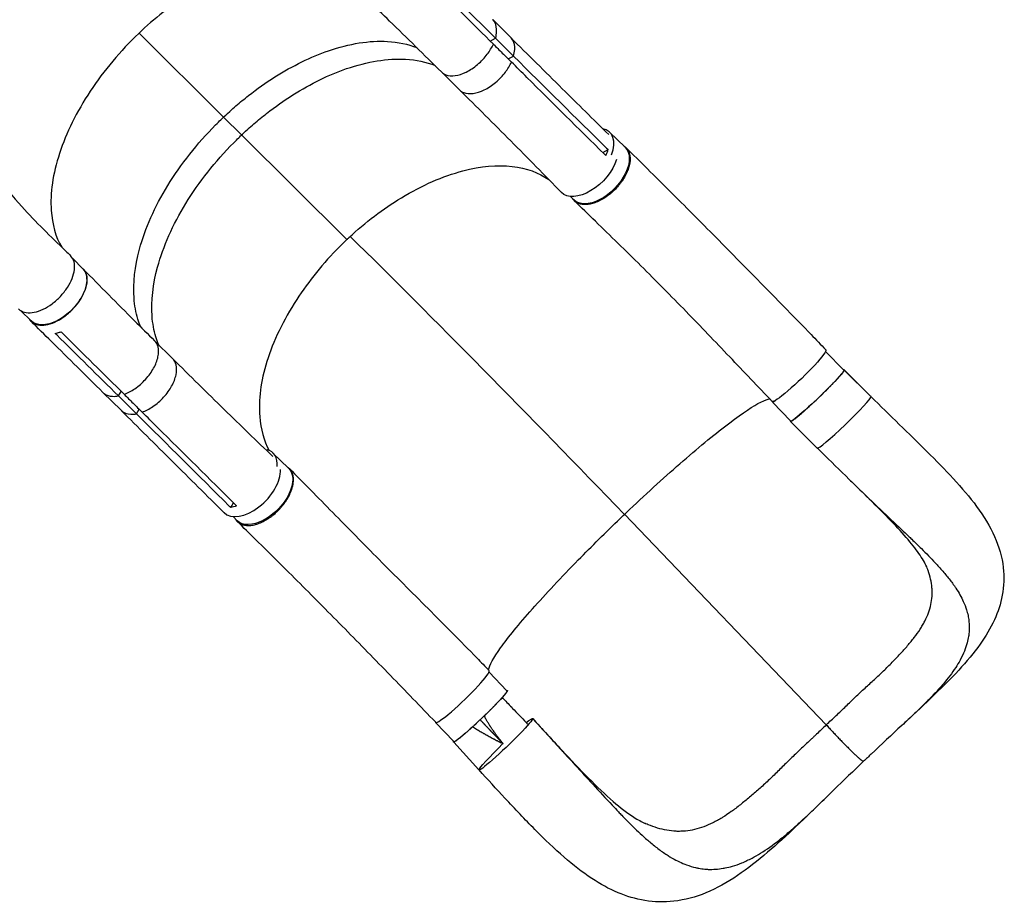
# Model space of a CAD drawing. Units: millimetres. Extents: x -3757 to 4982, y -4906 to 4286.
# Drawn here: x 644 to 1757, y -2980 to -1983 of the extents above; entities that cross this region are included whole.
import ezdxf

# ---------------------------------------------------------------- set-up
doc = ezdxf.new("R2010")
doc.units = ezdxf.units.MM
doc.header["$LTSCALE"] = 20
doc.layers.add('2d', color=230, linetype='Continuous')

msp = doc.modelspace()

# ---------------------------------------------------------------- linework, layer by layer
at = {"layer": '2d'}
for p, q in [((1178.6, -1982.7), (1199, -2003)), ((874.6, -2092.7), (779.2, -1997.8)), ((1175.9, -2006.9), (1181.9, -2003.7)), ((1181.9, -2003.7), (1202.2, -2024)), ((1196.3, -2027.1), (1202.2, -2024)), ((1198.4, -2033.4), (1198.4, -2033.4)), ((1120.8, -2041.8), (1141.1, -2061.9)), ((1152.9, -2066.3), (1152.9, -2066.3)), ((1153.8, -2066.2), (1153.8, -2066.2)), ((874.6, -2092.7), (895, -2112.9)), ((1013.8, -2231.1), (895, -2112.9)), ((1310.7, -2109.7), (1328.3, -2126.8)), ((1303, -2132.7), (1309.1, -2129.5)), ((1266.4, -2182.4), (1270.4, -2186.3)), ((704.2, -2252.6), (715.7, -2264)), ((720.2, -2278.8), (720.2, -2278.8)), ((645.7, -2311.5), (657.3, -2323)), ((774.5, -2307), (774.5, -2307)), ((777, -2318.5), (777, -2318.5)), ((796.7, -2345.4), (817.1, -2365.6)), ((801, -2355.3), (801, -2355.3)), ((1554.8, -2357.3), (1575.3, -2378.7)), ((1606, -2408.4), (1575.7, -2378.3)), ((1606.1, -2408.5), (1575.7, -2378.5)), ((755.8, -2407.6), (758.9, -2402.5)), ((738.3, -2403.8), (758.7, -2423.9)), ((755.8, -2407.6), (776.2, -2427.9)), ((776.2, -2427.9), (779.3, -2422.7)), ((786.6, -2424.3), (786.6, -2424.3)), ((1494.7, -2414.5), (1515.4, -2436.1)), ((1545.3, -2466.5), (1515, -2436.4)), ((930.4, -2472.1), (948, -2489.2)), ((882.6, -2533.7), (885.9, -2528.5)), ((885.3, -2543.9), (890.1, -2548.6)), ((1555.5, -2779.1), (1327.7, -2541.3)), ((1174.5, -2719.6), (1194.7, -2740.7)), ((1114.1, -2776.5), (1134.8, -2798.1)), ((1163.1, -2829.9), (1134.6, -2798.5))]:
    msp.add_line(p, q, dxfattribs=at)
for centre, major_axis, ratio, start_param, end_param in [((1281.8, -2139.5), (29, 29.7), 0.576903, -0.932869, 0.358373), ((1524.6, -2385.7), (30, 28.7), 0.06478, 3.012853, 3.540834), ((1575.7, -2437.4), (30.3, 29.1), 0.06478, 3.14329, 6.228444), ((1575.7, -2437.4), (30.3, 29.1), 0.06478, -0.054741, 0.001697), ((901.5, -2501.8), (29, 29.7), 0.576903, -0.618697, 0.314676), ((904.7, -2509.7), (29.6, 29.8), 0.572172, 3.140344, 5.818161), ((1144.5, -2747.1), (30.2, 29.1), 0.10183, 3.141387, 6.282995), ((1144.1, -2747.8), (30, 28.7), 0.06478, 3.025934, 3.318107)]:
    msp.add_ellipse(centre, major_axis=major_axis, ratio=ratio, start_param=start_param, end_param=end_param, dxfattribs=at)
at = {"layer": '2d', "extrusion": (0, 0, -1)}
for centre, major_axis, ratio, start_param, end_param in [((1299.3, -2156.6), (29, 29.7), 0.576903, 0, 3.141593), ((1286.1, -2148.2), (29.6, 29.8), 0.572172, 0.828651, 3.151675), ((686.5, -2293.5), (29.2, 29.5), 0.572172, 0, 3.141593), ((1524.8, -2384.7), (30.2, 29.1), 0.10183, 0.000078, 3.141691), ((1545.3, -2407.4), (30, 28.7), 0.06478, 0, 3.141593), ((919, -2518.9), (29, 29.7), 0.576903, 0, 3.141593), ((1164.8, -2769.4), (30, 28.7), 0.06478, 0, 3.141593), ((1193.5, -2801), (30.3, 29.1), 0.06478, 0.054741, 3.196334), ((1193.5, -2801), (30.3, 29.1), 0.06478, -0.647793, 0.054741), ((1193.5, -2801), (30.3, 29.1), 0.06478, 3.196334, 4.667972)]:
    msp.add_ellipse(centre, major_axis=major_axis, ratio=ratio, start_param=start_param, end_param=end_param, dxfattribs=at)
at = {"layer": '2d'}
for points, knots in [([(321.5, -1381.8), (322.2, -1409.4), (324, -1436.7), (330.3, -1489.2), (334.2, -1514.1), (344.6, -1567.5), (351.3, -1595.9), (367.2, -1655.5), (376.7, -1686.5), (398.6, -1750.9), (411.2, -1784.3), (439.4, -1852.8), (455.3, -1887.8), (489.7, -1957.8), (508.4, -1992.7), (547.3, -2059), (567.5, -2090.6), (607.2, -2146.5), (626.5, -2171.3), (662.6, -2211.6), (679.3, -2227.5), (698, -2245.7), (699.9, -2247.5), (701.7, -2249.3)], [0.019576, 0.019576, 0.019576, 0.019576, 10.007572, 10.007572, 18.86883, 18.86883, 28.963229, 28.963229, 39.995634, 39.995634, 52.008201, 52.008201, 64.880562, 64.880562, 78.155197, 78.155197, 90.855657, 90.855657, 101.804732, 101.804732, 110.385483, 110.385483, 111.323154, 111.323154, 111.323154, 111.323154]), ([(995.6, -1924.2), (994.3, -1923.6), (993, -1922.9), (984, -1918.9), (975.4, -1916.6), (947.4, -1912.9), (926.3, -1915.1), (881.2, -1928.4), (857.7, -1939.4), (815.1, -1966.6), (796.3, -1981.5), (757.9, -2018.1), (739.3, -2040.3), (708.6, -2086.8), (696.8, -2110.6), (681.7, -2156.8), (678.5, -2178.7), (680.9, -2214), (684.9, -2227.9), (691.7, -2239.6)], [-446.498047, -446.498047, -446.498047, -446.498047, -442.397167, -442.397167, -418.323781, -418.323781, -370.004471, -370.004471, -321.706949, -321.706949, -281.101597, -281.101597, -232.832467, -232.832467, -184.54376, -184.54376, -136.225925, -136.225925, -97.190133, -97.190133, -97.190133, -97.190133]), ([(1120.7, -2041.7), (1101.3, -2022.6), (1081.8, -2003.4), (1054.4, -1976.8), (1046.6, -1969.2), (1038.8, -1961.7)], [0, 0, 0, 0, 10.000062, 10.000062, 13.958168, 13.958168, 13.958168, 13.958168]), ([(1181.9, -2003.7), (1182.6, -2001.2), (1183, -1998.7), (1183.3, -1992.3), (1182.6, -1988.8), (1180.4, -1984.8), (1179.5, -1983.7), (1178.6, -1982.7)], [-85.08614, -85.08614, -85.08614, -85.08614, -74.802025, -74.802025, -58.730181, -58.730181, -51.733858, -51.733858, -51.733858, -51.733858]), ([(874.6, -2092.7), (875.5, -2091.9), (878, -2089.5), (883.8, -2084.2), (886.2, -2082.2), (893.2, -2076.1), (898, -2072.2), (912.5, -2060.8), (922.5, -2053.8), (952.7, -2034.7), (973.2, -2024.7), (1016.9, -2009.7), (1039.5, -2006.1), (1071.8, -2007.9), (1082.9, -2010.3), (1092.8, -2014.3)], [-84.280323, -84.280323, -84.280323, -84.280323, -80.905964, -80.905964, -78.657778, -78.657778, -74.161446, -74.161446, -65.158998, -65.158998, -47.102047, -47.102047, -25.665262, -25.665262, -12.844325, -12.844325, -12.844325, -12.844325]), ([(1120.7, -2041.7), (1122.1, -2043.1), (1123.7, -2044.1), (1128.9, -2046.1), (1132.5, -2046.3), (1140.1, -2045.3), (1144.4, -2044), (1153.1, -2039.7), (1157.4, -2036.8), (1165.9, -2029.7), (1169.6, -2025.7), (1175.3, -2018.1), (1177.6, -2014.2), (1179.4, -2010.4)], [-181.986893, -181.986893, -181.986893, -181.986893, -173.674113, -173.674113, -159.289754, -159.289754, -143.355896, -143.355896, -127.317432, -127.317432, -110.274672, -110.274672, -94.246159, -94.246159, -94.246159, -94.246159]), ([(1179.4, -2010.4), (1182.8, -2013.7), (1186.1, -2017.1), (1192.9, -2023.8), (1196.4, -2027.2), (1199.8, -2030.6)], [-35, -35, -35, -35, -17.675, -17.675, 0, 0, 0, 0]), ([(1202.2, -2024), (1202.9, -2021.4), (1203.4, -2018.9), (1203.7, -2012.5), (1202.9, -2009), (1200.8, -2005), (1199.9, -2003.9), (1199, -2003)], [-85.08614, -85.08614, -85.08614, -85.08614, -74.802025, -74.802025, -58.730181, -58.730181, -51.733858, -51.733858, -51.733858, -51.733858]), ([(1199, -2003), (1218.4, -2022.2), (1237.8, -2041.4), (1274.7, -2078), (1292.2, -2095.2), (1309.7, -2112.5)], [0.00604, 0.00604, 0.00604, 0.00604, 10.000001, 10.000001, 18.987814, 18.987814, 18.987814, 18.987814]), ([(895, -2112.9), (895.9, -2112.1), (898.4, -2109.7), (904.2, -2104.4), (906.5, -2102.4), (913.6, -2096.3), (918.4, -2092.4), (932.9, -2081), (942.9, -2074), (973.1, -2054.9), (993.6, -2044.9), (1037.3, -2029.9), (1059.9, -2026.3), (1092.3, -2028.1), (1103.5, -2030.5), (1113.5, -2034.6)], [-84.280323, -84.280323, -84.280323, -84.280323, -80.905964, -80.905964, -78.657778, -78.657778, -74.161446, -74.161446, -65.158998, -65.158998, -47.102047, -47.102047, -25.665262, -25.665262, -12.727237, -12.727237, -12.727237, -12.727237]), ([(1141.1, -2062), (1142.5, -2063.3), (1144.1, -2064.3), (1149.2, -2066.3), (1152.9, -2066.5), (1160.5, -2065.5), (1164.8, -2064.2), (1173.5, -2059.9), (1177.8, -2057), (1186.3, -2049.9), (1190, -2045.9), (1195.7, -2038.3), (1198, -2034.4), (1199.8, -2030.6)], [-181.986893, -181.986893, -181.986893, -181.986893, -173.674113, -173.674113, -159.289754, -159.289754, -143.355896, -143.355896, -127.317432, -127.317432, -110.274672, -110.274672, -94.246159, -94.246159, -94.246159, -94.246159]), ([(1304.8, -2134.6), (1275.6, -2105.7), (1246.5, -2076.9), (1211.5, -2042.2), (1205.7, -2036.4), (1199.8, -2030.6)], [0.003, 0.003, 0.003, 0.003, 0.1527899, 0.1527899, 0.1830004, 0.1830004, 0.1830004, 0.1830004]), ([(1256.3, -2177.9), (1237.4, -2158.4), (1218.3, -2139), (1179.9, -2100.4), (1160.6, -2081.1), (1141.1, -2062)], [0, 0, 0, 0, 10.000105, 10.000105, 20.000833, 20.000833, 20.000833, 20.000833]), ([(780.9, -2329.6), (779.7, -2326.8), (778.6, -2323.9), (775.5, -2313.4), (774, -2305.5), (772.2, -2280.2), (774.3, -2261.6), (786, -2218.5), (796.8, -2194.1), (826.3, -2145.9), (844.7, -2122.7), (870, -2097.1), (873.5, -2093.7), (874.6, -2092.7)], [-77.983354, -77.983354, -77.983354, -77.983354, -74.309952, -74.309952, -65.366157, -65.366157, -47.422521, -47.422521, -25.981571, -25.981571, -4.534615, -4.534615, -0.00009, -0.00009, -0.00009, -0.00009]), ([(801.3, -2350), (800.1, -2347.1), (799, -2344.1), (795.9, -2333.6), (794.4, -2325.7), (792.6, -2300.4), (794.7, -2281.8), (806.4, -2238.7), (817.2, -2214.3), (846.7, -2166.1), (865.1, -2142.9), (890.4, -2117.3), (893.9, -2113.9), (895, -2112.9)], [-78.046542, -78.046542, -78.046542, -78.046542, -74.309952, -74.309952, -65.366157, -65.366157, -47.422521, -47.422521, -25.981571, -25.981571, -4.534615, -4.534615, 0, 0, 0, 0]), ([(1326.4, -2125), (1327.1, -2125.4), (1327.6, -2125.8), (1328.5, -2126.5), (1328.7, -2126.7), (1329.2, -2127.2), (1329.4, -2127.4), (1330.1, -2128.2), (1330.5, -2128.7), (1331.7, -2130.4), (1332.3, -2131.6), (1332.9, -2133.3), (1333, -2133.7), (1333.2, -2134.4), (1333.3, -2134.7), (1333.5, -2135.8), (1333.6, -2136.6), (1333.9, -2138.9), (1333.9, -2140.6), (1333.7, -2143.2), (1333.6, -2144.1), (1333.3, -2145.8), (1333.1, -2146.7), (1332.4, -2149.5), (1331.8, -2151.3), (1330.7, -2154.2), (1330.3, -2155.2), (1329.4, -2157.1), (1328.9, -2158), (1327.4, -2160.9), (1326.2, -2162.8), (1324.6, -2165.1), (1324.3, -2165.6), (1323.6, -2166.5), (1323.3, -2166.9), (1322.2, -2168.3), (1321.5, -2169.2), (1319.3, -2171.9), (1317.7, -2173.6), (1315.7, -2175.6), (1315.2, -2176), (1314.4, -2176.8), (1313.9, -2177.2), (1312.6, -2178.3), (1311.8, -2179.1), (1309.1, -2181.2), (1307.3, -2182.5), (1305, -2184.1), (1304.5, -2184.4), (1303.6, -2184.9), (1303.1, -2185.2), (1301.7, -2186), (1300.7, -2186.5), (1297.9, -2188), (1296, -2188.8), (1293.7, -2189.6), (1293.3, -2189.8), (1292.3, -2190), (1291.9, -2190.2), (1290.5, -2190.6), (1289.6, -2190.8), (1286.9, -2191.3), (1285.2, -2191.5), (1283.2, -2191.6), (1282.7, -2191.6), (1281.9, -2191.6), (1281.5, -2191.5), (1280.4, -2191.5), (1279.6, -2191.4), (1277.4, -2190.9), (1276, -2190.5), (1274.4, -2189.8), (1274.1, -2189.6), (1273.5, -2189.3), (1273.2, -2189.1), (1272.3, -2188.6), (1271.8, -2188.2), (1270.3, -2186.9), (1269.4, -2185.9), (1268.6, -2184.6), (1268.6, -2184.6), (1268.5, -2184.5)], [0.0517559, 0.0517559, 0.0517559, 0.0517559, 0.0554462, 0.0554462, 0.0571789, 0.0571789, 0.0589116, 0.0589116, 0.062377, 0.062377, 0.0693078, 0.0693078, 0.0710405, 0.0710405, 0.0727732, 0.0727732, 0.0762386, 0.0762386, 0.0831694, 0.0831694, 0.0866347, 0.0866347, 0.0901001, 0.0901001, 0.0970309, 0.0970309, 0.1004963, 0.1004963, 0.1039617, 0.1039617, 0.1108925, 0.1108925, 0.1126252, 0.1126252, 0.1143579, 0.1143579, 0.1178232, 0.1178232, 0.124754, 0.124754, 0.1264867, 0.1264867, 0.1282194, 0.1282194, 0.1316848, 0.1316848, 0.1386156, 0.1386156, 0.1403483, 0.1403483, 0.142081, 0.142081, 0.1455464, 0.1455464, 0.1524771, 0.1524771, 0.1542098, 0.1542098, 0.1559425, 0.1559425, 0.1594079, 0.1594079, 0.1663387, 0.1663387, 0.1680714, 0.1680714, 0.1698041, 0.1698041, 0.1732695, 0.1732695, 0.1802003, 0.1802003, 0.181933, 0.181933, 0.1836657, 0.1836657, 0.187131, 0.187131, 0.1940618, 0.1940618, 0.1945171, 0.1945171, 0.1945171, 0.1945171]), ([(1306.6, -2136.3), (1306.8, -2135.8), (1307, -2135.3), (1308, -2133), (1308.6, -2131.2), (1309.1, -2129.5)], [-87.348443, -87.348443, -87.348443, -87.348443, -85.538256, -85.538256, -79.32713, -79.32713, -79.32713, -79.32713]), ([(1329.2, -2127.1), (1345.2, -2143), (1361.8, -2159.4), (1395.8, -2193.3), (1413.3, -2210.9), (1448.6, -2246.6), (1466.5, -2264.8), (1502.4, -2301.3), (1520.3, -2319.7), (1543.9, -2344), (1549.4, -2349.8), (1555, -2355.6)], [0, 0, 0, 0, 7.96693, 7.96693, 16.029707, 16.029707, 24.018159, 24.018159, 31.846731, 31.846731, 34.273324, 34.273324, 34.273324, 34.273324]), ([(1013.8, -2231.1), (1014.7, -2230.2), (1015.3, -2229.7), (1034.8, -2211.5), (1054.9, -2196.3), (1098.8, -2169.7), (1122.5, -2159.4), (1165, -2148.2), (1183.9, -2146.5), (1216.7, -2150.3), (1230.7, -2155.3), (1242.1, -2163.3)], [453.099718, 453.099718, 453.099718, 453.099718, 459.169958, 459.169958, 585.146113, 585.146113, 727.735654, 727.735654, 854.158378, 854.158378, 973.661171, 973.661171, 973.661171, 973.661171]), ([(1494.5, -2413.9), (1478.3, -2397), (1462.3, -2380.2), (1429.9, -2346.2), (1413.5, -2329.1), (1380.1, -2294.7), (1363, -2277.5), (1328.7, -2243.4), (1311.5, -2226.7), (1286.6, -2202.6), (1278.6, -2194.8), (1270.7, -2187.2)], [0, 0, 0, 0, 7.046183, 7.046183, 14.388375, 14.388375, 22.140598, 22.140598, 30.143318, 30.143318, 34.010801, 34.010801, 34.010801, 34.010801]), ([(1013.8, -2231.1), (1013.6, -2231.4), (1013.4, -2231.5), (1010.7, -2234.1), (1008.1, -2236.6), (987.2, -2257.7), (970.8, -2277.9), (942.1, -2322.1), (930.6, -2345.9), (916.6, -2391.1), (913.9, -2412.1), (916.5, -2445.3), (920.1, -2458.2), (926.1, -2469.2)], [-740.321572, -740.321572, -740.321572, -740.321572, -739.20094, -739.20094, -717.71152, -717.71152, -562.195713, -562.195713, -390.107116, -390.107116, -224.6365, -224.6365, -97.665952, -97.665952, -97.665952, -97.665952]), ([(642.7, -2309.1), (643.3, -2309.7), (645.7, -2311.8), (651.3, -2314.1), (660.4, -2313.7), (670.6, -2310.3), (681, -2304), (690.5, -2295.4), (698.5, -2285.4), (704, -2274.8), (706.6, -2264.7), (706.1, -2255.9), (703.7, -2251.3), (701.8, -2249.5), (701.7, -2249.3)], [0.2915936, 0.2915936, 0.2915936, 0.2915936, 0.3125, 0.375, 0.4375, 0.5, 0.5625, 0.625, 0.6875, 0.75, 0.8125, 0.875, 0.9375, 0.9422004, 0.9422004, 0.9422004, 0.9422004]), ([(654.8, -2320.5), (655.6, -2321.8), (658.2, -2324.9), (664.4, -2327.8), (673.5, -2327.9), (683.9, -2324.7), (694.4, -2318.6), (704.2, -2310.1), (712.4, -2300.1), (718, -2289.4), (720.7, -2279.2), (720.1, -2270.4), (717.6, -2265.9), (715.9, -2264.2), (715.9, -2264.2)], [0.0560235, 0.0560235, 0.0560235, 0.0560235, 0.064078, 0.0768936, 0.0897092, 0.1025248, 0.1153405, 0.1281561, 0.1409717, 0.1537873, 0.1666029, 0.1794185, 0.1922341, 0.1923703, 0.1923703, 0.1923703, 0.1923703]), ([(715.9, -2264.2), (735.1, -2283.7), (754.4, -2303.2), (781.4, -2330.2), (789, -2337.8), (796.7, -2345.4)], [0, 0, 0, 0, 10.000053, 10.000053, 13.958197, 13.958197, 13.958197, 13.958197]), ([(738.3, -2403.7), (718.9, -2384.5), (699.4, -2365.3), (672.3, -2338.5), (664.7, -2330.9), (657, -2323.3)], [0, 0, 0, 0, 10.000001, 10.000001, 13.957936, 13.957936, 13.957936, 13.957936]), ([(684.3, -2337), (685.9, -2336.7), (687.6, -2336.3), (689.8, -2335.6), (690.3, -2335.4), (690.9, -2335.2)], [78.615814, 78.615814, 78.615814, 78.615814, 83.538758, 83.538758, 85.052553, 85.052553, 85.052553, 85.052553]), ([(762.3, -2405.8), (766.3, -2404.3), (770.4, -2402.2), (778.7, -2396.5), (782.7, -2392.9), (790.3, -2384.7), (793.3, -2380.4), (797.9, -2372), (799.6, -2367.6), (801.3, -2359.7), (801.4, -2355.8), (799.8, -2349.5), (798.5, -2347.2), (796.7, -2345.4)], [-113.79822, -113.79822, -113.79822, -113.79822, -99.184459, -99.184459, -83.421038, -83.421038, -66.657525, -66.657525, -48.561495, -48.561495, -31.606377, -31.606377, -18.126215, -18.126215, -18.126215, -18.126215]), ([(782.6, -2426), (786.6, -2424.5), (790.8, -2422.4), (799, -2416.7), (803.1, -2413.1), (810.7, -2404.9), (813.7, -2400.6), (818.3, -2392.2), (820, -2387.8), (821.6, -2379.9), (821.8, -2376), (820.2, -2369.8), (818.9, -2367.4), (817.1, -2365.6)], [-113.79822, -113.79822, -113.79822, -113.79822, -99.184459, -99.184459, -83.421038, -83.421038, -66.657525, -66.657525, -48.561495, -48.561495, -31.606377, -31.606377, -18.126215, -18.126215, -18.126215, -18.126215]), ([(817.1, -2365.6), (836.5, -2384.9), (855.9, -2404), (893.6, -2440.8), (911.9, -2458.5), (930.2, -2476)], [0.005956, 0.005956, 0.005956, 0.005956, 10.000079, 10.000079, 19.344622, 19.344622, 19.344622, 19.344622]), ([(1514.9, -2436.3), (1515, -2436.3), (1515, -2436.4), (1515, -2436.4), (1515.1, -2436.5), (1515.2, -2436.5), (1515.4, -2436.5), (1515.8, -2436.3), (1516, -2436.2), (1516.5, -2436), (1516.6, -2435.9), (1517, -2435.7), (1517.2, -2435.6), (1518.1, -2434.9), (1519.1, -2434.2), (1520.7, -2432.9), (1521.3, -2432.5), (1522.3, -2431.7), (1522.6, -2431.4), (1523.3, -2430.9), (1523.7, -2430.6), (1525.4, -2429.1), (1527, -2427.8), (1529.5, -2425.7), (1530.3, -2424.9), (1532.1, -2423.3), (1533, -2422.5), (1534.8, -2420.9), (1535.8, -2420), (1537.2, -2418.7), (1537.7, -2418.3), (1538.6, -2417.4), (1539.1, -2416.9), (1541.6, -2414.7), (1543.6, -2412.8), (1546.5, -2410), (1547.5, -2409), (1549, -2407.6), (1549.5, -2407.1), (1550.5, -2406.2), (1551, -2405.7), (1553.4, -2403.3), (1555.3, -2401.4), (1557.6, -2399.1), (1558.1, -2398.7), (1559, -2397.8), (1559.4, -2397.3), (1560.7, -2396), (1561.6, -2395.1), (1564, -2392.6), (1565.6, -2391), (1567.3, -2389.1), (1567.7, -2388.7), (1568.3, -2388), (1568.7, -2387.6), (1569.6, -2386.6), (1570.8, -2385.3), (1571.8, -2384.1), (1572.5, -2383.3), (1572.7, -2383), (1573.1, -2382.5), (1573.3, -2382.3), (1574.2, -2381.1), (1574.8, -2380.3), (1575.4, -2379.4), (1575.5, -2379.2), (1575.6, -2378.8), (1575.7, -2378.8), (1575.7, -2378.6), (1575.7, -2378.5), (1575.7, -2378.5)], [0.0343937, 0.0343937, 0.0343937, 0.0343937, 0.0364677, 0.0364677, 0.0385416, 0.0385416, 0.0426896, 0.0426896, 0.0468375, 0.0468375, 0.0489115, 0.0489115, 0.0509854, 0.0509854, 0.0592813, 0.0592813, 0.0634292, 0.0634292, 0.0655032, 0.0655032, 0.0675772, 0.0675772, 0.075873, 0.075873, 0.080021, 0.080021, 0.0841689, 0.0841689, 0.0883168, 0.0883168, 0.0903908, 0.0903908, 0.0924648, 0.0924648, 0.1007606, 0.1007606, 0.1049085, 0.1049085, 0.1069825, 0.1069825, 0.1090565, 0.1090565, 0.1173523, 0.1173523, 0.1194263, 0.1194263, 0.1215003, 0.1215003, 0.1256482, 0.1256482, 0.1339441, 0.1339441, 0.136018, 0.136018, 0.138092, 0.138092, 0.1422399, 0.1463879, 0.1463879, 0.1484618, 0.1484618, 0.1505358, 0.1505358, 0.1588316, 0.1588316, 0.1629796, 0.1629796, 0.1650535, 0.1650535, 0.1671275, 0.1671275, 0.1671275, 0.1671275]), ([(1575.7, -2378.5), (1575.7, -2378.2), (1575.5, -2378.2), (1575.1, -2378.3), (1575.1, -2378.3), (1575, -2378.4)], [0.167127511, 0.167127511, 0.167127511, 0.167127511, 0.174754174, 0.174754174, 0.17599115, 0.17599115, 0.17599115, 0.17599115]), ([(738.3, -2403.7), (738.7, -2404.2), (739.2, -2404.6), (742.3, -2406.9), (745.5, -2407.9), (751.4, -2408.2), (753.6, -2408.1), (755.8, -2407.6)], [-145.18548, -145.18548, -145.18548, -145.18548, -142.380965, -142.380965, -129.201709, -129.201709, -121.533778, -121.533778, -121.533778, -121.533778]), ([(762.3, -2405.8), (765.6, -2409.2), (769, -2412.5), (775.8, -2419.2), (779.2, -2422.6), (782.6, -2426)], [0.350102, 0.350102, 0.350102, 0.350102, 17.675, 17.675, 35.35, 35.35, 35.35, 35.35]), ([(1327.5, -2541.5), (1329, -2540), (1330.8, -2538.3), (1354, -2516.3), (1374.5, -2497.7), (1413.4, -2464), (1431.3, -2449.4), (1461.3, -2426.7), (1473.3, -2418.7), (1486.1, -2412.3), (1489.5, -2411.1), (1491.8, -2411)], [61.548463, 61.548463, 61.548463, 61.548463, 67.268411, 67.268411, 114.898634, 114.898634, 163.434815, 163.434815, 211.133324, 211.133324, 236.659332, 236.659332, 236.659332, 236.659332]), ([(1606, -2408.4), (1616.7, -2419), (1627.4, -2429.5), (1648.6, -2450.1), (1659.1, -2460.3), (1679.6, -2480.7), (1689.7, -2490.9), (1708.7, -2511.5), (1717.6, -2521.9), (1733.5, -2543.4), (1740.4, -2554.7), (1750.7, -2577.7), (1754.1, -2589.5), (1756.7, -2611.9), (1756.3, -2622.5), (1752.6, -2642.3), (1749.5, -2651.7), (1741.1, -2670.1), (1735.7, -2679.1), (1722.3, -2697.9), (1714.1, -2707.7), (1695.4, -2727.9), (1684.6, -2738.5), (1663, -2759.2), (1652, -2769.4), (1640.8, -2779.8)], [0, 0, 0, 0, 4.531565, 4.531565, 9.121758, 9.121758, 13.957041, 13.957041, 18.976128, 18.976128, 24.178026, 24.178026, 29.070018, 29.070018, 33.252123, 33.252123, 37.187191, 37.187191, 41.366801, 41.366801, 46.159438, 46.159438, 51.348869, 51.348869, 56.121209, 56.121209, 56.121209, 56.121209]), ([(758.7, -2423.9), (759.1, -2424.4), (759.6, -2424.8), (762.7, -2427.1), (765.9, -2428.1), (771.8, -2428.4), (774, -2428.3), (776.2, -2427.9)], [-145.18548, -145.18548, -145.18548, -145.18548, -142.380965, -142.380965, -129.201709, -129.201709, -121.533778, -121.533778, -121.533778, -121.533778]), ([(875.1, -2539.5), (855.7, -2520.2), (836.3, -2501), (797.5, -2462.4), (778.1, -2443.2), (758.7, -2423.9)], [0, 0, 0, 0, 10.000003, 10.000003, 20.000014, 20.000014, 20.000014, 20.000014]), ([(887.5, -2530.1), (858.4, -2501.2), (829.3, -2472.3), (794.4, -2437.7), (788.5, -2431.8), (782.6, -2426)], [0.003, 0.003, 0.003, 0.003, 0.1527899, 0.1527899, 0.1830004, 0.1830004, 0.1830004, 0.1830004]), ([(1581.5, -2501.9), (1571, -2491.7), (1560.3, -2481.3), (1548.2, -2469.3), (1546.8, -2467.9), (1545.3, -2466.5)], [0, 0, 0, 0, 4.523492, 4.523492, 5.126137, 5.126137, 5.126137, 5.126137]), ([(887.8, -2546.4), (887.9, -2546.6), (888, -2546.8), (888.3, -2547.3), (888.5, -2547.6), (889.1, -2548.4), (889.5, -2548.9), (890.9, -2550.3), (892, -2551.1), (893.5, -2552), (893.8, -2552.1), (894.5, -2552.4), (894.8, -2552.6), (895.8, -2553), (896.4, -2553.2), (898.6, -2553.7), (900.1, -2553.9), (902.5, -2554), (903.3, -2554), (905, -2553.9), (905.9, -2553.8), (908.5, -2553.4), (910.2, -2553), (913, -2552.2), (913.9, -2551.8), (915.8, -2551.1), (916.8, -2550.7), (919.6, -2549.4), (921.4, -2548.4), (923.8, -2547), (924.2, -2546.7), (925.2, -2546.1), (925.7, -2545.8), (927, -2544.9), (928, -2544.2), (930.7, -2542.2), (932.4, -2540.7), (934.5, -2538.7), (935, -2538.3), (935.8, -2537.5), (936.2, -2537.1), (937.4, -2535.8), (938.2, -2535), (940.5, -2532.4), (942, -2530.6), (943.7, -2528.3), (944, -2527.9), (944.6, -2526.9), (945, -2526.5), (945.9, -2525), (946.5, -2524.1), (948.1, -2521.3), (949.1, -2519.4), (950.1, -2517), (950.3, -2516.5), (950.7, -2515.5), (950.9, -2515.1), (951.4, -2513.6), (951.7, -2512.7), (952.6, -2509.9), (953, -2508.1), (953.3, -2505.9), (953.3, -2505.5), (953.4, -2504.6), (953.4, -2504.2), (953.5, -2502.9), (953.5, -2502.1), (953.4, -2499.7), (953.2, -2498.1), (952.7, -2496.4), (952.6, -2496), (952.4, -2495.3), (952.2, -2495), (951.8, -2494), (951.5, -2493.4), (950.5, -2491.6), (949.7, -2490.5), (948.3, -2489.1), (947.7, -2488.7), (947, -2488.2), (946.9, -2488.1), (946.8, -2488)], [0.0560295, 0.0560295, 0.0560295, 0.0560295, 0.0571789, 0.0571789, 0.0589116, 0.0589116, 0.062377, 0.062377, 0.0693078, 0.0693078, 0.0710405, 0.0710405, 0.0727732, 0.0727732, 0.0762386, 0.0762386, 0.0831694, 0.0831694, 0.0866347, 0.0866347, 0.0901001, 0.0901001, 0.0970309, 0.0970309, 0.1004963, 0.1004963, 0.1039617, 0.1039617, 0.1108925, 0.1108925, 0.1126252, 0.1126252, 0.1143579, 0.1143579, 0.1178232, 0.1178232, 0.124754, 0.124754, 0.1264867, 0.1264867, 0.1282194, 0.1282194, 0.1316848, 0.1316848, 0.1386156, 0.1386156, 0.1403483, 0.1403483, 0.142081, 0.142081, 0.1455464, 0.1455464, 0.1524771, 0.1524771, 0.1542098, 0.1542098, 0.1559425, 0.1559425, 0.1594079, 0.1594079, 0.1663387, 0.1663387, 0.1680714, 0.1680714, 0.1698041, 0.1698041, 0.1732695, 0.1732695, 0.1802003, 0.1802003, 0.181933, 0.181933, 0.1836657, 0.1836657, 0.187131, 0.187131, 0.1940618, 0.1940618, 0.1975272, 0.1975272, 0.1984293, 0.1984293, 0.1984293, 0.1984293]), ([(948.9, -2489.7), (964.8, -2505.7), (981.2, -2522.3), (1015, -2556.7), (1032.5, -2574.5), (1068.5, -2610.7), (1086.9, -2629.1), (1123.8, -2666.1), (1142.3, -2684.6), (1165.4, -2708.3), (1170.1, -2713.1), (1174.7, -2717.9)], [0, 0, 0, 0, 7.944651, 7.944651, 16.070984, 16.070984, 24.248338, 24.248338, 32.220844, 32.220844, 34.251704, 34.251704, 34.251704, 34.251704]), ([(1581.5, -2501.9), (1585.4, -2505.8), (1589.4, -2509.7), (1600.4, -2520.4), (1608.4, -2528), (1616.3, -2535.5), (1625.1, -2543.9), (1632.9, -2551.3), (1643.2, -2561.1), (1647, -2564.7), (1650.8, -2568.3), (1655.7, -2573.1), (1659.4, -2576.6), (1668.4, -2585.5), (1675.2, -2592.4), (1681.4, -2599.1), (1685.8, -2604), (1688.7, -2607.3), (1694.1, -2614), (1696.7, -2617.2), (1699.4, -2621), (1699.8, -2621.6), (1700.2, -2622.2)], [0.0869392, 0.0869392, 0.0869392, 0.0869392, 0.11536, 0.11536, 0.1666667, 0.17304, 0.17304, 0.23072, 0.23072, 0.25, 0.25956, 0.25956, 0.2884, 0.2884, 0.3333333, 0.34608, 0.34608, 0.37492, 0.37492, 0.40376, 0.40376, 0.4088616, 0.4088616, 0.4088616, 0.4088616]), ([(1670.2, -2603.6), (1668.8, -2599.8), (1666.3, -2595), (1659.5, -2584.3), (1655.1, -2578.5), (1644.6, -2565.9), (1638.3, -2558.9), (1624.1, -2544), (1615.9, -2535.7), (1599, -2519.1), (1590.3, -2510.6), (1581.5, -2501.9)], [0, 0, 0, 0, 3.377198, 3.377198, 6.647504, 6.647504, 10.134231, 10.134231, 14.027237, 14.027237, 17.852775, 17.852775, 17.852775, 17.852775]), ([(1174, -2717.2), (1174, -2717), (1174, -2716.8), (1174.7, -2712), (1179.3, -2703.7), (1196.1, -2680.4), (1208.3, -2665.4), (1238.5, -2631.3), (1256.1, -2612.5), (1290.5, -2577.4), (1306.5, -2561.6), (1324.2, -2544.6), (1325.6, -2543.2), (1327.2, -2541.7), (1327.3, -2541.6), (1327.5, -2541.5)], [65.115382, 65.115382, 65.115382, 65.115382, 67.268392, 67.268392, 114.899644, 114.899644, 163.436874, 163.436874, 211.136412, 211.136412, 248.636027, 248.636027, 252.028053, 252.028053, 252.300635, 252.300635, 252.300635, 252.300635]), ([(1114.2, -2776.2), (1097.1, -2758.4), (1080, -2740.7), (1045.8, -2705.6), (1028.7, -2688), (994.6, -2653.4), (977.6, -2636.3), (944.1, -2602.7), (927.4, -2586.2), (904.1, -2563.2), (897.1, -2556.3), (890.2, -2549.6)], [0, 0, 0, 0, 7.451717, 7.451717, 15.041924, 15.041924, 22.753529, 22.753529, 30.60759, 30.60759, 34.02972, 34.02972, 34.02972, 34.02972]), ([(1555.5, -2779.1), (1559.2, -2775.5), (1563, -2772.1), (1568.5, -2766.8), (1570.4, -2765.1), (1574.1, -2761.6), (1575.9, -2759.8), (1579.5, -2756.3), (1581.3, -2754.5), (1584.9, -2751), (1586.7, -2749.3), (1592.1, -2744.2), (1595.7, -2740.8), (1602.9, -2734.2), (1606.5, -2731), (1613.5, -2724.6), (1616.9, -2721.3), (1623.6, -2714.9), (1626.8, -2711.7), (1631.5, -2706.9), (1633, -2705.3), (1636, -2702.2), (1637.5, -2700.6), (1641.9, -2695.9), (1644.7, -2692.8), (1648.7, -2688.1), (1650, -2686.6), (1652.5, -2683.5), (1653.7, -2682), (1657.3, -2677.3), (1659.5, -2674.3), (1662.5, -2669.6), (1663.4, -2668.1), (1665.3, -2665), (1666.1, -2663.4), (1668.5, -2658.8), (1669.9, -2655.7), (1672.1, -2649.5), (1673.1, -2646.4), (1674.4, -2640.2), (1674.9, -2637), (1675.1, -2633.1), (1675.2, -2632.3), (1675.2, -2630.7), (1675.2, -2629.9), (1675.2, -2627.5), (1675.1, -2625.8), (1674.7, -2621), (1674.2, -2617.8), (1672.7, -2611.4), (1671.8, -2608.1), (1670.5, -2604.4), (1670.3, -2604), (1670.2, -2603.6)], [0, 0, 0, 0, 0.0153874, 0.0153874, 0.0230811, 0.0230811, 0.0307747, 0.0307747, 0.0384684, 0.0384684, 0.0461621, 0.0461621, 0.0615495, 0.0615495, 0.0769368, 0.0769368, 0.0923242, 0.0923242, 0.1077116, 0.1077116, 0.1154053, 0.1154053, 0.1230989, 0.1230989, 0.1384863, 0.1384863, 0.14618, 0.14618, 0.1538737, 0.1538737, 0.1692611, 0.1692611, 0.1769547, 0.1769547, 0.1846484, 0.1846484, 0.2000358, 0.2000358, 0.2154232, 0.2154232, 0.2308105, 0.2308105, 0.2346574, 0.2346574, 0.2385042, 0.2385042, 0.2461979, 0.2461979, 0.2615853, 0.2615853, 0.2769726, 0.2769726, 0.2788459, 0.2788459, 0.2788459, 0.2788459]), ([(1700.2, -2622.2), (1700.8, -2623), (1704.8, -2628.9), (1708.1, -2634.7), (1711.8, -2642.8), (1713, -2646), (1714.3, -2650.2), (1715.2, -2653.4), (1715.9, -2656.5), (1716.5, -2659.7), (1716.6, -2660.9), (1716.7, -2662)], [0.4088616, 0.4088616, 0.4088616, 0.4088616, 0.4166667, 0.46144, 0.46144, 0.49028, 0.49028, 0.5, 0.51912, 0.51912, 0.529904, 0.529904, 0.529904, 0.529904]), ([(1716.7, -2662), (1717.3, -2667.1), (1717.3, -2672), (1716.5, -2677.8), (1716.1, -2680.9), (1715.4, -2683.9), (1713.9, -2689.5), (1712.9, -2692.6), (1710.2, -2699.2), (1707.2, -2705.4), (1703.5, -2711.6), (1697.7, -2720.5), (1693, -2726.8), (1687.5, -2733.2), (1684.7, -2736.4), (1681.8, -2739.6), (1675.7, -2746.2), (1672.4, -2749.5), (1666.2, -2755.8), (1659.3, -2762.5), (1652, -2769.4), (1645.6, -2775.4), (1643.2, -2777.6), (1640.8, -2779.8)], [0.529904, 0.529904, 0.529904, 0.529904, 0.5768001, 0.5768001, 0.5833333, 0.6056401, 0.6056401, 0.6344801, 0.6344801, 0.6666667, 0.6921601, 0.6921601, 0.7498401, 0.7498401, 0.75, 0.7786801, 0.7786801, 0.8075201, 0.8075201, 0.8333333, 0.8652001, 0.8652001, 0.8831427, 0.8831427, 0.8831427, 0.8831427]), ([(1195.2, -2740.5), (1195.2, -2740.5), (1195.2, -2740.6), (1195.1, -2740.8), (1195.1, -2740.9), (1194.9, -2741.2), (1194.8, -2741.4), (1194.4, -2742), (1194.2, -2742.4), (1193.8, -2742.9), (1193.6, -2743.1), (1193.3, -2743.6), (1193.1, -2743.8), (1192.2, -2745), (1191.3, -2746.1), (1189.6, -2747.9), (1189, -2748.6), (1188.1, -2749.6), (1187.8, -2750), (1187.1, -2750.7), (1186.8, -2751.1), (1185, -2753), (1183.5, -2754.6), (1181, -2757.1), (1180.2, -2758), (1178.4, -2759.8), (1177.5, -2760.7), (1175.7, -2762.5), (1174.8, -2763.4), (1173.3, -2764.8), (1172.9, -2765.3), (1171.9, -2766.3), (1171.4, -2766.7), (1169, -2769.1), (1167, -2771), (1164, -2773.9), (1163, -2774.8), (1161.5, -2776.2), (1161, -2776.7), (1160, -2777.6), (1159.6, -2778.1), (1157.1, -2780.3), (1155.2, -2782.1), (1152.9, -2784.1), (1152.5, -2784.5), (1151.5, -2785.3), (1151.1, -2785.7), (1149.8, -2786.9), (1148.9, -2787.7), (1146.4, -2789.8), (1144.9, -2791.1), (1143.1, -2792.6), (1142.8, -2792.9), (1142.1, -2793.5), (1141.7, -2793.7), (1140.8, -2794.5), (1139.6, -2795.4), (1138.6, -2796.2), (1137.9, -2796.7), (1137.6, -2796.9), (1137.2, -2797.2), (1137, -2797.3), (1136, -2798), (1135.4, -2798.3), (1134.8, -2798.5), (1134.7, -2798.5), (1134.5, -2798.5), (1134.5, -2798.5), (1134.4, -2798.4), (1134.4, -2798.3), (1134.4, -2798.3)], [0.0343937, 0.0343937, 0.0343937, 0.0343937, 0.0364677, 0.0364677, 0.0385416, 0.0385416, 0.0426896, 0.0426896, 0.0468375, 0.0468375, 0.0489115, 0.0489115, 0.0509854, 0.0509854, 0.0592813, 0.0592813, 0.0634292, 0.0634292, 0.0655032, 0.0655032, 0.0675772, 0.0675772, 0.075873, 0.075873, 0.080021, 0.080021, 0.0841689, 0.0841689, 0.0883168, 0.0883168, 0.0903908, 0.0903908, 0.0924648, 0.0924648, 0.1007606, 0.1007606, 0.1049085, 0.1049085, 0.1069825, 0.1069825, 0.1090565, 0.1090565, 0.1173523, 0.1173523, 0.1194263, 0.1194263, 0.1215003, 0.1215003, 0.1256482, 0.1256482, 0.1339441, 0.1339441, 0.136018, 0.136018, 0.138092, 0.138092, 0.1422399, 0.1463879, 0.1463879, 0.1484618, 0.1484618, 0.1505358, 0.1505358, 0.1588316, 0.1588316, 0.1629796, 0.1629796, 0.1650535, 0.1650535, 0.1671275, 0.1671275, 0.1671275, 0.1671275]), ([(1194.5, -2740.4), (1194.5, -2740.3), (1194.6, -2740.3), (1195, -2740.2), (1195.2, -2740.3), (1195.2, -2740.5)], [0.025536858, 0.025536858, 0.025536858, 0.025536858, 0.026581884, 0.026581884, 0.034393719, 0.034393719, 0.034393719, 0.034393719]), ([(1176.2, -2781.2), (1176.1, -2781), (1175.9, -2780.8), (1175.8, -2780.6), (1175.8, -2780.5), (1175.7, -2780.5), (1175.7, -2780.4), (1175.6, -2780.3), (1174.9, -2779.2), (1173.7, -2777.2), (1172.6, -2775.4), (1171.9, -2774), (1171.6, -2773.6), (1171.1, -2772.7), (1170.4, -2771.4), (1169.8, -2770), (1169.3, -2769.1), (1169.3, -2769), (1169.2, -2768.9)], [0.362497, 0.362497, 0.362497, 0.362497, 0.3715284, 0.3749685, 0.3749685, 0.3766885, 0.3766885, 0.3784085, 0.3852887, 0.4403299, 0.4953712, 0.4953712, 0.5228918, 0.5228918, 0.5504124, 0.6054537, 0.6054537, 0.611289, 0.611289, 0.611289, 0.611289]), ([(1223.8, -2771.9), (1234.8, -2784), (1245.8, -2796), (1266.9, -2818.6), (1277.1, -2829.3), (1296.5, -2848.8), (1305.8, -2857.8), (1322.9, -2872.6), (1330.9, -2878.7), (1342.6, -2886.3), (1347, -2888.6), (1350.9, -2890.4)], [0, 0, 0, 0, 4.909366, 4.909366, 9.565045, 9.565045, 14.040507, 14.040507, 18.102622, 18.102622, 20.661281, 20.661281, 20.661281, 20.661281]), ([(1223.9, -2772.1), (1231.5, -2780.4), (1239.1, -2788.7), (1250, -2800.7), (1253.7, -2804.8), (1257.5, -2808.9), (1261.7, -2813.5), (1265.5, -2817.7), (1276, -2829.1), (1283.4, -2837.2), (1290.8, -2845.2), (1299, -2854.1), (1306.3, -2862), (1316, -2872.4), (1319.6, -2876.2), (1323.2, -2879.9), (1328, -2884.9), (1331.5, -2888.5), (1340.6, -2897.4), (1347.6, -2904.1), (1354.5, -2910.1), (1359.6, -2914.3), (1363.1, -2917.1), (1370, -2922.3), (1373.5, -2924.7), (1377.5, -2927.2), (1378.1, -2927.6), (1378.7, -2928)], [0, 0, 0, 0, 0.05768, 0.05768, 0.0833333, 0.08652, 0.08652, 0.11536, 0.11536, 0.1666667, 0.17304, 0.17304, 0.23072, 0.23072, 0.25, 0.25956, 0.25956, 0.2884, 0.2884, 0.3333333, 0.34608, 0.34608, 0.37492, 0.37492, 0.40376, 0.40376, 0.4088616, 0.4088616, 0.4088616, 0.4088616]), ([(1555.5, -2779.1), (1551.8, -2782.6), (1548.1, -2786.2), (1543.5, -2790.7), (1542.6, -2791.5), (1541.6, -2792.4)], [0, 0, 0, 0, 0.01538737, 0.01538737, 0.01923306, 0.01923306, 0.01923306, 0.01923306]), ([(1555.5, -2779.1), (1556.1, -2779.7), (1556.7, -2780.3), (1557.8, -2781.6), (1558.4, -2782.3), (1560.3, -2784.3), (1561.5, -2785.6), (1563.4, -2787.6), (1564, -2788.3), (1565.3, -2789.6), (1565.9, -2790.3), (1567.8, -2792.3), (1569.1, -2793.7), (1571.7, -2796.3), (1573, -2797.6), (1574.8, -2799.6), (1575.5, -2800.2), (1576.7, -2801.5), (1577.3, -2802.1), (1579.2, -2803.9), (1580.3, -2805.1), (1582.6, -2807.4), (1583.8, -2808.5), (1585.4, -2810), (1585.9, -2810.5), (1586.9, -2811.5), (1587.4, -2812), (1588.8, -2813.3), (1589.7, -2814.2), (1591, -2815.3), (1591.4, -2815.7), (1592.2, -2816.4), (1592.6, -2816.7), (1593.6, -2817.7), (1594.3, -2818.2), (1595.4, -2819.1), (1595.8, -2819.4), (1596.4, -2819.8), (1596.4, -2819.9), (1596.6, -2820), (1596.7, -2820), (1596.9, -2820.2), (1597.1, -2820.2), (1597.4, -2820.4), (1597.6, -2820.4), (1597.6, -2820.3)], [0.17354558, 0.17354558, 0.17354558, 0.17354558, 0.17632178, 0.17632178, 0.17909798, 0.17909798, 0.18465038, 0.18465038, 0.18742659, 0.18742659, 0.19020279, 0.19020279, 0.19575519, 0.19575519, 0.20130759, 0.20130759, 0.20408379, 0.20408379, 0.20685999, 0.20685999, 0.21241239, 0.21241239, 0.2179648, 0.2179648, 0.220741, 0.220741, 0.2235172, 0.2235172, 0.2290696, 0.2290696, 0.2318458, 0.2318458, 0.234622, 0.234622, 0.2401744, 0.2401744, 0.24572681, 0.24572681, 0.24711491, 0.24711491, 0.24850301, 0.24850301, 0.25127921, 0.25127921, 0.25657302, 0.25657302, 0.25657302, 0.25657302]), ([(1640.8, -2779.8), (1629.5, -2790.3), (1617.9, -2801.1), (1603.4, -2814.8), (1600.5, -2817.6), (1597.6, -2820.3)], [0, 0, 0, 0, 4.808561, 4.808561, 6.012354, 6.012354, 6.012354, 6.012354]), ([(1156, -2781.3), (1156, -2781.3), (1156.1, -2781.3), (1156.1, -2781.3), (1156.1, -2781.3), (1156.2, -2781.3), (1156.5, -2781.6), (1156.8, -2781.8), (1157.3, -2782.1), (1157.5, -2782.2), (1157.8, -2782.4), (1157.9, -2782.4), (1158, -2782.5), (1158.1, -2782.6), (1158.1, -2782.6), (1158.2, -2782.6), (1158.2, -2782.6), (1158.9, -2783.1), (1159.9, -2783.7), (1161.2, -2784.5), (1161.8, -2784.9), (1162.1, -2785), (1162.3, -2785.1), (1162.4, -2785.2), (1162.4, -2785.2), (1162.4, -2785.2), (1163.8, -2786.1), (1165.2, -2786.9), (1167.3, -2788.1), (1167.8, -2788.4), (1168.4, -2788.7)], [0.5292893, 0.5292893, 0.5292893, 0.5292893, 0.5292969, 0.5302734, 0.5302734, 0.53125, 0.53125, 0.546875, 0.546875, 0.5546875, 0.5546875, 0.5585938, 0.5585938, 0.5605469, 0.5615234, 0.5615234, 0.5625, 0.5625, 0.59375, 0.609375, 0.6171875, 0.6210938, 0.6230469, 0.6240234, 0.6240234, 0.625, 0.625, 0.6875, 0.6875, 0.710492, 0.710492, 0.710492, 0.710492]), ([(1168.4, -2788.7), (1168.6, -2788.8), (1169.1, -2789.1), (1169.9, -2789.6), (1170.6, -2790), (1171, -2790.2), (1171.1, -2790.3), (1171.2, -2790.3), (1171.3, -2790.3), (1171.3, -2790.3), (1171.3, -2790.3), (1172.7, -2791.1), (1174.2, -2791.9), (1176.5, -2793.2), (1177.7, -2793.8), (1179.1, -2794.6), (1179.9, -2795), (1180.2, -2795.2), (1180.4, -2795.3), (1180.5, -2795.3), (1180.6, -2795.4), (1180.6, -2795.4), (1180.6, -2795.4), (1180.6, -2795.4), (1181.4, -2795.8), (1182.1, -2796.2), (1183.3, -2796.8), (1183.9, -2797.1), (1184.7, -2797.5), (1185, -2797.7), (1185.2, -2797.8), (1185.3, -2797.8), (1185.4, -2797.8), (1185.4, -2797.9), (1185.4, -2797.9), (1186.1, -2798.2), (1186.8, -2798.6), (1187.6, -2798.9)], [0.710492, 0.710492, 0.710492, 0.710492, 0.71875, 0.734375, 0.7421875, 0.7460938, 0.7480469, 0.7490234, 0.7495117, 0.7495117, 0.75, 0.75, 0.8125, 0.8125, 0.84375, 0.859375, 0.8671875, 0.8710938, 0.8730469, 0.8740234, 0.8745117, 0.8747559, 0.8747559, 0.875, 0.875, 0.90625, 0.90625, 0.921875, 0.9296875, 0.9335938, 0.9355469, 0.9365234, 0.9370117, 0.9370117, 0.9375, 0.9375, 0.9652858, 0.9652858, 0.9652858, 0.9652858]), ([(1188.5, -2798.1), (1188.3, -2797.8), (1188, -2797.5), (1187.7, -2797.1), (1187.6, -2796.9), (1187.5, -2796.9), (1187.5, -2796.7), (1187.2, -2796.4), (1186.6, -2795.6), (1185.8, -2794.6), (1185.3, -2793.9), (1185.1, -2793.7), (1185, -2793.6), (1185, -2793.6), (1184.9, -2793.5), (1184.8, -2793.2), (1184.2, -2792.6), (1183, -2791), (1181.6, -2789), (1180.6, -2787.6), (1180.2, -2787.1), (1180.2, -2787), (1180.2, -2787), (1180.1, -2786.9), (1180, -2786.7), (1179.7, -2786.3), (1178.7, -2784.9), (1177.9, -2783.8), (1176.9, -2782.3), (1176.6, -2781.8), (1176.2, -2781.3), (1176.2, -2781.2)], [0.0416408, 0.0416408, 0.0416408, 0.0416408, 0.0550412, 0.0619214, 0.0619214, 0.0653615, 0.0653615, 0.0688016, 0.0825619, 0.1100825, 0.1238428, 0.1238428, 0.1255628, 0.1255628, 0.1272829, 0.1307229, 0.1376031, 0.1651237, 0.220165, 0.2476856, 0.2494056, 0.2494056, 0.2511257, 0.2511257, 0.2545657, 0.2614459, 0.2752062, 0.3302474, 0.3302474, 0.3577681, 0.362497, 0.362497, 0.362497, 0.362497]), ([(1190.3, -2800.3), (1189.8, -2799.7), (1189.4, -2799.2), (1189, -2798.7), (1189, -2798.7), (1188.9, -2798.6), (1188.9, -2798.6), (1188.9, -2798.6), (1188.9, -2798.6), (1188.9, -2798.5), (1188.7, -2798.4), (1188.6, -2798.2), (1188.5, -2798.1), (1188.5, -2798.1)], [0, 0, 0, 0, 0.02752062, 0.02752062, 0.0309607, 0.0309607, 0.03139071, 0.03139071, 0.03182072, 0.03268074, 0.03440078, 0.04128093, 0.04164079, 0.04164079, 0.04164079, 0.04164079]), ([(1541.6, -2792.4), (1540.7, -2793.3), (1539.8, -2794.2), (1537, -2796.8), (1535.1, -2798.6), (1531.4, -2802.1), (1529.5, -2803.8), (1525.7, -2807.3), (1523.9, -2809.1), (1518.4, -2814.3), (1514.7, -2817.8), (1507.6, -2824.9), (1504.1, -2828.4), (1497, -2835.4), (1493.5, -2838.8), (1486.4, -2845.4), (1482.9, -2848.6), (1477.6, -2853.3), (1475.9, -2854.8), (1472.4, -2857.9), (1470.6, -2859.4), (1465.4, -2863.8), (1461.9, -2866.6), (1456.7, -2870.7), (1455, -2872.1), (1451.6, -2874.7), (1449.8, -2875.9), (1445.7, -2878.9), (1443.2, -2880.5), (1440.8, -2882.1)], [0.0192331, 0.0192331, 0.0192331, 0.0192331, 0.0230811, 0.0230811, 0.0307747, 0.0307747, 0.0384684, 0.0384684, 0.0461621, 0.0461621, 0.0615495, 0.0615495, 0.0769368, 0.0769368, 0.0923242, 0.0923242, 0.1077116, 0.1077116, 0.1154053, 0.1154053, 0.1230989, 0.1230989, 0.1384863, 0.1384863, 0.14618, 0.14618, 0.1538737, 0.1538737, 0.1647817, 0.1647817, 0.1647817, 0.1647817]), ([(1597.6, -2820.3), (1586.4, -2831), (1575.1, -2841.8), (1561, -2855.6), (1557.9, -2858.6), (1554.9, -2861.6)], [0, 0, 0, 0, 4.655143, 4.655143, 5.958506, 5.958506, 5.958506, 5.958506]), ([(1554.9, -2861.6), (1543.6, -2872.6), (1532.5, -2883.3), (1510.7, -2904), (1499.9, -2913.9), (1478, -2932.7), (1466.7, -2941.6), (1443.7, -2957.1), (1431.8, -2963.8), (1407.9, -2973.6), (1395.7, -2976.9), (1372.4, -2979.5), (1361.3, -2979.2), (1340.1, -2975.8), (1330, -2972.7), (1310, -2964.4), (1300.2, -2958.9), (1280, -2945.6), (1269.6, -2937.5), (1248.3, -2919), (1237.3, -2908.5), (1215.2, -2886.1), (1203.9, -2874.2), (1182.8, -2851.5), (1173, -2840.8), (1163.2, -2830)], [0, 0, 0, 0, 4.773709, 4.773709, 9.538536, 9.538536, 14.57206, 14.57206, 19.644342, 19.644342, 24.467455, 24.467455, 28.731303, 28.731303, 32.800071, 32.800071, 37.067604, 37.067604, 41.836061, 41.836061, 46.959722, 46.959722, 52.102185, 52.102185, 56.4888, 56.4888, 56.4888, 56.4888]), ([(1422.2, -2942.3), (1427.8, -2942.5), (1433.3, -2942.1), (1439.8, -2941), (1443.2, -2940.4), (1446.7, -2939.5), (1453, -2937.7), (1456.5, -2936.5), (1464, -2933.4), (1471, -2930.1), (1478, -2926.1), (1488.2, -2919.8), (1495.3, -2914.8), (1502.6, -2909.1), (1506.2, -2906.2), (1509.9, -2903.2), (1517.2, -2896.9), (1520.9, -2893.6), (1527.9, -2887.2), (1535.4, -2880.3), (1543, -2873.1), (1549.8, -2866.5), (1552.3, -2864.1), (1554.9, -2861.6)], [0.529904, 0.529904, 0.529904, 0.529904, 0.5768001, 0.5768001, 0.5833333, 0.6056401, 0.6056401, 0.6344801, 0.6344801, 0.6666667, 0.6921601, 0.6921601, 0.7498401, 0.7498401, 0.75, 0.7786801, 0.7786801, 0.8075201, 0.8075201, 0.8333333, 0.8652001, 0.8652001, 0.8840746, 0.8840746, 0.8840746, 0.8840746]), ([(1440.8, -2882.1), (1439.8, -2882.7), (1438.8, -2883.4), (1436.1, -2885), (1434.3, -2886), (1430.9, -2887.9), (1429.1, -2888.9), (1424, -2891.4), (1420.5, -2892.9), (1413.6, -2895.4), (1410.2, -2896.5), (1403.3, -2898.1), (1399.8, -2898.7), (1395.5, -2899.1), (1394.6, -2899.2), (1392.8, -2899.3), (1392, -2899.3), (1389.3, -2899.4), (1387.6, -2899.4), (1382.3, -2899.2), (1378.8, -2898.8), (1371.9, -2897.6), (1368.4, -2896.7), (1361.4, -2894.6), (1357.9, -2893.4), (1353.5, -2891.5), (1352.6, -2891.2), (1351.4, -2890.6), (1351.1, -2890.5), (1350.9, -2890.4)], [0.1647817, 0.1647817, 0.1647817, 0.1647817, 0.1692611, 0.1692611, 0.1769547, 0.1769547, 0.1846484, 0.1846484, 0.2000358, 0.2000358, 0.2154232, 0.2154232, 0.2308105, 0.2308105, 0.2346574, 0.2346574, 0.2385042, 0.2385042, 0.2461979, 0.2461979, 0.2615853, 0.2615853, 0.2769726, 0.2769726, 0.29236, 0.29236, 0.2962068, 0.2962068, 0.2974033, 0.2974033, 0.2974033, 0.2974033]), ([(1378.7, -2928), (1379.6, -2928.5), (1385.9, -2932.2), (1392.2, -2935.2), (1401, -2938.5), (1404.5, -2939.5), (1409.1, -2940.6), (1412.6, -2941.3), (1416, -2941.8), (1419.6, -2942.1), (1420.9, -2942.2), (1422.2, -2942.3)], [0.4088616, 0.4088616, 0.4088616, 0.4088616, 0.4166667, 0.46144, 0.46144, 0.49028, 0.49028, 0.5, 0.51912, 0.51912, 0.529904, 0.529904, 0.529904, 0.529904])]:
    msp.add_open_spline(points, degree=3, knots=knots, dxfattribs=at)
for points in [[(1112.3, -1934.7), (1135.5, -1957.7), (1158.6, -1980.7), (1181.9, -2003.7)], [(1179.4, -2010.4), (1156.2, -1987.4), (1133, -1964.4), (1109.8, -1941.4)], [(1199, -2003), (1199, -2003), (1199, -2003), (1199, -2003)], [(1202.2, -2024), (1237.2, -2058.6), (1272.2, -2093.2), (1307.3, -2127.8)], [(1141.1, -2061.9), (1141.1, -2061.9), (1141.1, -2061.9), (1141.1, -2062)], [(1306.6, -2136.3), (1306, -2135.7), (1305.4, -2135.1), (1304.8, -2134.6)], [(1307.3, -2127.8), (1307.9, -2128.3), (1308.5, -2128.9), (1309.1, -2129.5)], [(1290.5, -2190.6), (1290.5, -2190.6), (1290.5, -2190.6), (1290.5, -2190.6)], [(1296.2, -2188.6), (1296.2, -2188.6), (1296.2, -2188.6), (1296.2, -2188.6)], [(1017.6, -2227.5), (1110.8, -2318.9), (1220.8, -2430.8), (1327.5, -2541.5)], [(690.9, -2335.2), (691.4, -2335.8), (692, -2336.3), (692.6, -2336.9)], [(686, -2338.7), (685.5, -2338.2), (684.9, -2337.6), (684.3, -2337)], [(686, -2338.7), (709.3, -2361.7), (732.5, -2384.6), (755.8, -2407.6)], [(762.3, -2405.8), (739, -2382.8), (715.8, -2359.9), (692.6, -2336.9)], [(817.1, -2365.6), (817.1, -2365.6), (817.1, -2365.6), (817.1, -2365.6)], [(1562.5, -2394.1), (1562.5, -2394.1), (1562.5, -2394.1), (1562.5, -2394.1)], [(1552.7, -2404.1), (1552.7, -2404.1), (1552.7, -2404.1), (1552.7, -2404.1)], [(758.7, -2423.9), (758.7, -2423.9), (758.7, -2423.9), (758.7, -2423.9)], [(776.2, -2427.9), (811.1, -2462.5), (846, -2497.2), (880.9, -2532)], [(1515.1, -2435.8), (1515, -2436), (1514.9, -2436.2), (1514.9, -2436.3)], [(1529.8, -2425.4), (1529.8, -2425.4), (1529.8, -2425.4), (1529.8, -2425.4)], [(953.3, -2505.8), (953.3, -2505.8), (953.3, -2505.8), (953.3, -2505.8)], [(882.6, -2533.7), (882.1, -2533.1), (881.5, -2532.5), (880.9, -2532)], [(889.3, -2531.9), (887, -2532.7), (884.8, -2533.3), (882.6, -2533.7)], [(887.5, -2530.1), (888.1, -2530.7), (888.7, -2531.3), (889.3, -2531.9)], [(1188.8, -2748.8), (1189.3, -2748.9), (1189.7, -2749), (1190.2, -2749)], [(1189.4, -2748.2), (1193, -2751.9), (1196.5, -2755.6), (1200.1, -2759.3)], [(1200.1, -2759.3), (1200.3, -2759.6), (1200.6, -2759.9), (1200.8, -2760.1)], [(1200.8, -2760.1), (1206.1, -2765.6), (1211.3, -2771.1), (1216.5, -2776.6)], [(1218.8, -2779), (1218.1, -2778.2), (1217.3, -2777.4), (1216.5, -2776.6)], [(1134.4, -2798.3), (1134.4, -2798.2), (1134.4, -2798), (1134.5, -2797.8)], [(1187.6, -2798.9), (1188.5, -2799.4), (1189.4, -2799.8), (1190.3, -2800.3)]]:
    msp.add_open_spline(points, degree=3, dxfattribs=at)
for points, weights in [([(1174.5, -2783.9), (1171.2, -2780.4), (1167.8, -2776.9), (1164.5, -2773.4)], [0.999999964045, 0.999999965106, 0.999999971746, 0.999999983966]), ([(1188.4, -2798.3), (1183.8, -2793.5), (1179.1, -2788.7), (1174.5, -2783.9)], [0.999999991257, 0.999999971658, 0.999999962588, 0.999999964045]), ([(1190.3, -2800.3), (1189.6, -2799.6), (1189, -2799), (1188.4, -2798.3)], [1, 0.999999996884, 0.999999993969, 0.999999991257])]:
    msp.add_rational_spline(points, weights, degree=3, dxfattribs=at)

doc.saveas('drawing.dxf')
